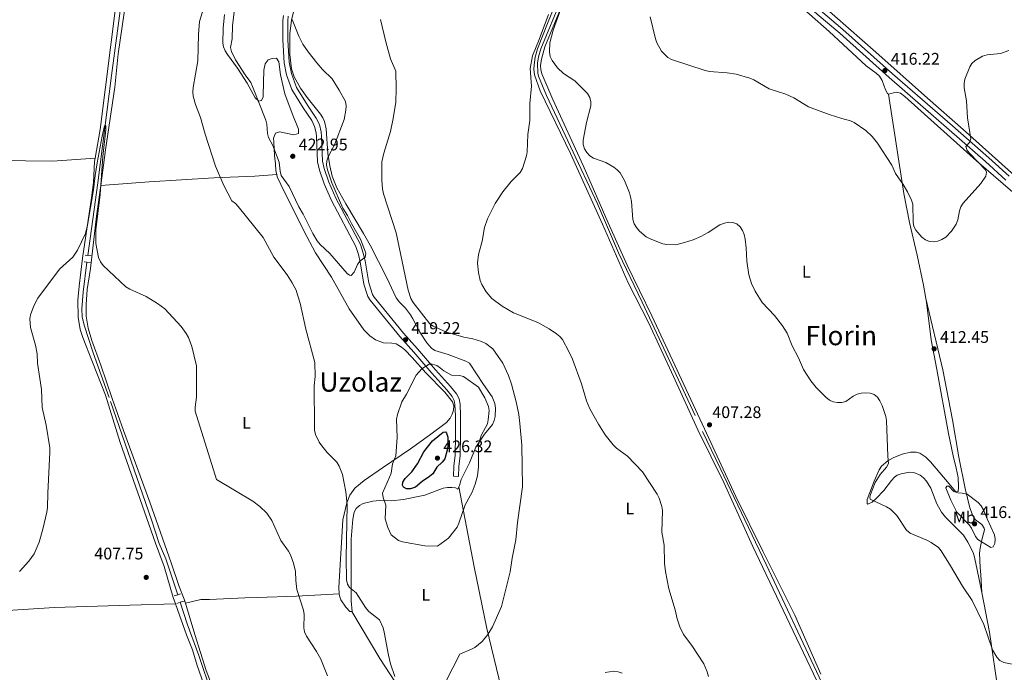
# Model space of a CAD drawing. Units: metres. Extents: x 587127 to 594023, y 4715099 to 4719815.
# Drawn here: x 587687 to 588272, y 4717856 to 4718245 of the extents above; entities that cross this region are included whole.
import ezdxf
from ezdxf.enums import TextEntityAlignment as Align

# ---------------------------------------------------------------- set-up
doc = ezdxf.new("R2010")
doc.units = ezdxf.units.M
doc.header["$MEASUREMENT"] = 0
doc.linetypes.add('DGN Style 2', pattern=[74.4622, 44.67732, -29.78488])
doc.linetypes.add('DGN Style 3', pattern=[104.24708000000001, 74.46220000000001, -29.78488])
for name, color, linetype, lineweight in [('Nivel 11', 7, 'Continuous', 0), ('Nivel 21', 7, 'Continuous', 0), ('Nivel 36', 7, 'Continuous', 0), ('Nivel 37', 7, 'Continuous', 0), ('Nivel 4', 7, 'Continuous', 0), ('Nivel 41', 7, 'Continuous', 0), ('Nivel 45', 7, 'Continuous', 0), ('Nivel 5', 7, 'Continuous', 0), ('Nivel 7', 7, 'Continuous', 0)]:
    doc.layers.add(name, color=color, linetype=linetype, lineweight=lineweight)
doc.styles.add('Style-Arial', font='txt')
doc.styles.add('Style-Arial Narrow', font='txt')
doc.styles.add('Style-Times New Roman', font='txt')

# ---------------------------------------------------------------- blocks, each defined once
blk = doc.blocks.new('5PATER')
at = {"layer": 'Nivel 7', "linetype": 'Continuous', "lineweight": 0}
h = blk.add_hatch(color=51, dxfattribs=at)
edge = h.paths.add_edge_path()
edge.add_ellipse((0.02506649494171143, -0.009628891944885254), major_axis=(-10.95721237942168, -11.10700355961716), ratio=0.9994222409660317, start_angle=0, end_angle=360)

msp = doc.modelspace()

# ---------------------------------------------------------------- linework, layer by layer
at = {"layer": 'Nivel 11', "color": 142, "linetype": 'DGN Style 3', "lineweight": 13}
for points in [[(587727.2800000012, 4718104.460000001, 409.24), (587733.2699999996, 4718147.710000001, 410.16), (587741.3299999982, 4718211.42, 410.84), (587751.9100000001, 4718289.77, 410.9), (587753.5199999996, 4718303.859999999, 410.92), (587753.2399999984, 4718310.58, 411.12), (587752.5799999982, 4718315.540000001, 411.36), (587751.8399999999, 4718317.939999999, 411.45), (587749.1000000015, 4718323.23, 411.45), (587746.4800000004, 4718327.439999999, 411.45), (587735.879999999, 4718343.119999999, 411.45), (587720.6799999997, 4718362.800000001, 411.9), (587709.7699999996, 4718379.57, 412.03), (587702.3900000006, 4718389.99, 412.34), (587698.1000000015, 4718395.82, 412.34), (587688.2899999991, 4718410.790000001, 412.34)], [(588044.2199999988, 4718346.08, 410.3), (588033.4100000001, 4718317.42, 409.61), (588023.7899999991, 4718294.35, 409.59), (588012.0799999982, 4718264.689999999, 409.45), (587996.5700000003, 4718227.369999999, 408.55), (587995.1799999997, 4718222.560000001, 408.47), (587994.6700000018, 4718218.890000001, 408.39), (587994.879999999, 4718212.859999999, 408.31), (587995.2399999984, 4718211.16, 408.31), (587999.9899999984, 4718199.59, 408.18), (588014.2600000016, 4718169.18, 407.6), (588030.3900000006, 4718135.09, 407.43), (588042.7800000012, 4718106.01, 407.03), (588056.7800000012, 4718076.68, 406.63), (588092.7600000016, 4717999.630000001, 405.69), (588103.3299999982, 4717977.779999999, 405.33), (588130.6099999994, 4717920.51, 405.19), (588162.1900000013, 4717853.51, 404.31), (588190.129999999, 4717792.15, 404.04), (588201.8200000003, 4717764.869999999, 403.45), (588203.9299999997, 4717757.66, 403.12), (588205.4100000001, 4717747.699999999, 403.14), (588210.9400000013, 4717685.529999999, 402.5), (588215.6700000018, 4717645.35, 402.49)], [(587780.8299999982, 4717902.540000001, 406.24), (587773.6700000018, 4717923.890000001, 406.35), (587769.6900000013, 4717932.939999999, 406.35), (587765.0399999991, 4717947.199999999, 406.56), (587739.9400000013, 4718019.810000001, 407.79), (587730.3999999985, 4718046.48, 408.26), (587725.129999999, 4718062.92, 408.24), (587723.9800000004, 4718067.84, 408.35), (587723.6900000013, 4718072.67, 408.46), (587724.5300000012, 4718082.630000001, 408.62), (587726.7600000016, 4718100.449999999, 409.24)], [(587782.1000000015, 4717898.029999999, 406.24), (587786.3999999985, 4717885.26, 406.21), (587793.1900000013, 4717866.449999999, 405.92), (587808.370000001, 4717821.310000001, 405.68), (587813.8399999999, 4717805.18, 405.67), (587819.5899999999, 4717789.310000001, 405.26), (587825.2199999988, 4717772.74, 405.29), (587833.2600000016, 4717749.43, 404.83), (587840.6700000018, 4717731.140000001, 404.55), (587845.9200000018, 4717717.09, 404.32), (587855, 4717688.689999999, 403.57), (587860.3000000007, 4717675.23, 403.26), (587862.629999999, 4717670.790000001, 403.21), (587864.4299999997, 4717668.15, 403.17), (587867.3900000006, 4717665.130000001, 403.13), (587875.1000000015, 4717658.76, 402.82), (587892.8999999985, 4717645.790000001, 402.49), (587912.3000000007, 4717629.6, 402.29), (587925.370000001, 4717619.17, 402.24), (587940.1999999993, 4717607.6, 402.18), (587961.9299999997, 4717591.189999999, 401.64), (588042.8000000007, 4717527.040000001, 401.44), (588086.3299999982, 4717494.550000001, 401.14)]]:
    msp.add_polyline3d(points, dxfattribs=at)
at = {"layer": 'Nivel 21', "color": 1, "linetype": 'DGN Style 2', "lineweight": 0, "flags": 128}
for points, elevation in [([(587727.2800000012, 4718104.460000001), (587725.6000000015, 4718104.619999999)], 409.78), ([(587729.7100000009, 4718104.23), (587727.2800000012, 4718104.460000001)], 409.78), ([(587725.0899999999, 4718100.619999999), (587726.7600000016, 4718100.449999999)], 409.78), ([(587726.7600000016, 4718100.449999999), (587728.9800000004, 4718100.220000001)], 409.78), ([(587782.1000000015, 4717898.029999999), (587780.1400000006, 4717897.42)], 406.67), ([(587784.5599999987, 4717898.800000001), (587782.1000000015, 4717898.029999999)], 406.67)]:
    msp.add_lwpolyline(points, dxfattribs=dict(at, elevation=elevation))
at = {"layer": 'Nivel 21', "color": 1, "linetype": 'DGN Style 2', "lineweight": 0, "extrusion": (0.05561512682068765, 0.01692634294542667, 0.998308798209859), "elevation": 112952.4138651184, "flags": 128}
msp.add_lwpolyline([(4342354.914238073, -1932686.495209828), (4342354.914238073, -1932688.903445698)], dxfattribs=at)
at = {"layer": 'Nivel 21', "color": 1, "linetype": 'DGN Style 2', "lineweight": 0, "extrusion": (0.05619836072127014, 0.01732141255107641, 0.9982693589004309), "elevation": 115159.1114249251, "flags": 128}
msp.add_lwpolyline([(4335475.641861618, -1947942.551613893), (4335475.641861618, -1947944.082038675)], dxfattribs=at)
at = {"layer": 'Nivel 21', "color": 7, "linetype": 'DGN Style 3', "lineweight": 0}
for points in [[(588056.6999999993, 4718347.93, 412.71), (588056.8299999982, 4718347.42, 412.61), (588060.2600000016, 4718340.710000001, 412.37), (588064.4400000013, 4718335.609999999, 412.21), (588076.1499999985, 4718323.93, 412.3), (588093.3299999982, 4718307.779999999, 413.1), (588116.2300000004, 4718288.15, 414.5), (588135.129999999, 4718271.310000001, 415.88), (588161, 4718248, 416.28), (588174.3000000007, 4718236.630000001, 416.35), (588203.6499999985, 4718210.290000001, 416.14), (588239.3099999987, 4718179.220000001, 415.47), (588260.9100000001, 4718160.359999999, 414.36), (588273.0199999996, 4718149.310000001, 413.71)], [(587944.6700000018, 4717973.09, 422.87), (587944.9299999997, 4717979.08, 423.62), (587945.5899999999, 4717985.59, 423.44), (587945.7899999991, 4717997.52, 423.99), (587945.8000000007, 4718008.98, 423.39), (587945.5799999982, 4718015.689999999, 422.58), (587945.1099999994, 4718018.15, 422.31), (587943.9600000009, 4718020.4, 422.04), (587940.6900000013, 4718024.439999999, 421.5), (587931.7300000004, 4718034.369999999, 420.39), (587921.0100000016, 4718046.85, 419.74), (587912.7699999996, 4718056.189999999, 418.67), (587895.0899999999, 4718077.880000001, 418.75), (587893.8500000015, 4718080.040000001, 418.81), (587891.3500000015, 4718087.4, 419.07), (587889.2199999988, 4718100.619999999, 419.76), (587888.1700000018, 4718104.98, 420.03), (587886.629999999, 4718109.74, 420.14), (587872.0700000003, 4718137.119999999, 420.37), (587867.7300000004, 4718147.02, 420.5), (587864.9699999988, 4718155.24, 420.6), (587863.8099999987, 4718160.1, 420.6), (587863.3000000007, 4718174.99, 420.88), (587863.0300000012, 4718177.470000001, 420.94), (587862.1099999994, 4718181.220000001, 421.02), (587860.379999999, 4718184.619999999, 421.45), (587855.3200000003, 4718192.300000001, 421.73), (587848.5899999999, 4718203.08, 421.73), (587845.4899999984, 4718211.790000001, 421.67), (587844, 4718219.119999999, 421.18), (587843.120000001, 4718232.65, 420.69), (587843.1799999997, 4718244.23, 420.54), (587843.5199999996, 4718247.189999999, 420.46)]]:
    msp.add_polyline3d(points, dxfattribs=at)
at = {"layer": 'Nivel 21', "color": 7, "linetype": 'Continuous', "lineweight": 0}
for points in [[(588275.0300000012, 4718151.540000001, 413.71), (588262.9100000001, 4718162.6, 414.36), (588241.2899999991, 4718181.48, 415.47), (588205.6400000006, 4718212.529999999, 416.14), (588176.2800000012, 4718238.890000001, 416.35), (588162.9800000004, 4718250.26, 416.28)], [(587944.6700000018, 4717973.09, 422.87), (587947.6700000018, 4717972.949999999, 422.87), (587947.9299999997, 4717978.869999999, 423.62), (587948.5899999999, 4717985.41, 423.44), (587948.7899999991, 4717997.49, 423.99), (587948.8000000007, 4718009.029999999, 423.39), (587948.5700000003, 4718016.029999999, 422.58), (587947.9699999988, 4718019.130000001, 422.31), (587946.4899999984, 4718022.040000001, 422.04), (587942.9800000004, 4718026.390000001, 421.5), (587933.9800000004, 4718036.35, 420.39), (587923.2800000012, 4718048.82, 419.74), (587915.0599999987, 4718058.130000001, 418.67), (587897.5700000003, 4718079.59, 418.75), (587896.6000000015, 4718081.279999999, 418.81), (587894.2699999996, 4718088.119999999, 419.07), (587892.1600000001, 4718101.210000001, 419.76), (587891.0599999987, 4718105.790000001, 420.03), (587889.3999999985, 4718110.91, 420.14), (587874.7699999996, 4718138.43, 420.37), (587870.5300000012, 4718148.1, 420.5), (587867.8500000015, 4718156.07, 420.6), (587866.8000000007, 4718160.51, 420.6), (587866.2899999991, 4718175.199999999, 420.88), (587865.9899999984, 4718177.99, 420.94), (587864.9400000013, 4718182.27, 421.02), (587862.9800000004, 4718186.130000001, 421.45), (587857.8500000015, 4718193.92, 421.73), (587851.3099999987, 4718204.390000001, 421.73), (587848.3900000006, 4718212.6, 421.67), (587846.9800000004, 4718219.52, 421.18), (587846.120000001, 4718232.74, 420.69), (587846.1799999997, 4718244.050000001, 420.54), (587846.4800000004, 4718246.699999999, 420.46)]]:
    msp.add_polyline3d(points, dxfattribs=at)
at = {"layer": 'Nivel 36', "color": 92, "linetype": 'Continuous', "lineweight": 0, "extrusion": (0.03148949100890271, -0.02114871668447686, 0.9992803128945351), "elevation": -80865.08350596463, "flags": 128}
msp.add_lwpolyline([(4244427.015239842, 2141187.960122537), (4244453.434766714, 2141147.625060868), (4244469.07368125, 2141127.589343958)], dxfattribs=at)
at = {"layer": 'Nivel 36', "color": 92, "linetype": 'Continuous', "lineweight": 0}
for points in [[(588032.3500000015, 4718319.970000001, 410.84), (588000.9800000004, 4718243.470000001, 410.08), (587994.5899999999, 4718227.26, 409.65), (587993.2899999991, 4718222.43, 409.65), (587992.620000001, 4718217.82, 409.65), (587992.4100000001, 4718215.310000001, 409.65), (587992.7800000012, 4718211.800000001, 409.65), (587996.1499999985, 4718202.380000001, 409.65), (588014.2800000012, 4718165.050000001, 409.08), (588033.370000001, 4718122.949999999, 408.8), (588048.6400000006, 4718088.08, 408.37), (588060.879999999, 4718064.09, 407.66), (588075.5500000007, 4718032.310000001, 407.67), (588089.9100000001, 4718000.710000001, 406.93), (588105.4499999993, 4717969.34, 406.68), (588122.6700000018, 4717931.34, 406.26), (588176.8000000007, 4717817.6, 405.39), (588182.0899999999, 4717803.07, 405.53), (588184.5300000012, 4717798.4, 405.49)], [(588304.0899999999, 4718194.75, 413.72), (588304.370000001, 4718194.6, 413.72), (588304.7899999991, 4718192.07, 413.72), (588302.8200000003, 4718163.76, 413.29), (588300.9699999988, 4718139.66, 411.87), (588300.5599999987, 4718134.66, 411.87), (588299.7699999996, 4718133.290000001, 411.87), (588297.9499999993, 4718134.189999999, 411.87), (588285.9299999997, 4718145.109999999, 413.15), (588247.7199999988, 4718179.300000001, 415.53), (588226.4299999997, 4718197.91, 415.99), (588195.7199999988, 4718225.35, 416.42), (588171.3500000015, 4718246.83, 415.57), (588144.7399999984, 4718270.300000001, 415.57), (588122.5799999982, 4718290.470000001, 414.08), (588112.8999999985, 4718299.02, 413.2)], [(587734.9400000013, 4718145.99, 410.9), (587737.8200000003, 4718167.310000001, 411.52), (587743.2399999984, 4718204.51, 411.48), (587745.3399999999, 4718224.290000001, 411.7), (587754.5399999991, 4718288.23, 412.73)], [(587747.5599999987, 4718281.82, 412.28), (587734.6099999994, 4718179.290000001, 411.22), (587731.6400000006, 4718162.310000001, 410.92)], [(588163.1499999985, 4717855.310000001, 405.28), (588147.6499999985, 4717890.33, 405.82), (588128.5599999987, 4717928.4, 406.28), (588112.4699999988, 4717960.91, 406.26), (588093.9400000013, 4718001.220000001, 406.53), (588062.6099999994, 4718068.57, 407.8), (588047.8999999985, 4718098.68, 408.48), (588036.620000001, 4718123.75, 408.8), (588021.8099999987, 4718157.890000001, 409.54), (588003.7800000012, 4718197.17, 409.79), (587997.2699999996, 4718212.540000001, 409.79), (587996.5899999999, 4718214.99, 409.79), (587996.4200000018, 4718217.51, 409.79), (587996.9299999997, 4718221.24, 409.79), (587999.0199999996, 4718228.470000001, 409.79), (588016.2899999991, 4718270.48, 410.82)], [(587947.8900000006, 4717966.810000001, 421.57), (587948.25, 4717967.640000001, 421.57), (587949.1600000001, 4717971.18, 421.58), (587954.3000000007, 4717981.1, 421.01), (587957.9800000004, 4717990.33, 420.3), (587963.1400000006, 4717997.99, 419.87), (587967.870000001, 4718003.93, 418.74), (587968.9400000013, 4718006.16, 418.25), (587969.5300000012, 4718008.6, 417.74), (587969.6600000001, 4718013.49, 416.62), (587969.1900000013, 4718016.4, 416.6), (587967.7399999984, 4718020.290000001, 416.6), (587962.5599999987, 4718027.630000001, 416.6), (587954.2800000012, 4718040.4, 416.46), (587952.1000000015, 4718041.6, 416.46), (587941.6099999994, 4718045.470000001, 416.46), (587933.6600000001, 4718047.85, 416.46), (587931.5599999987, 4718049.199999999, 416.35), (587928.7399999984, 4718052.470000001, 416.04), (587924.6400000006, 4718058.75, 415.91), (587920.6099999994, 4718066.77, 415.89), (587919.0599999987, 4718069.140000001, 416.01), (587916.0799999982, 4718073.040000001, 416.32), (587912.5500000007, 4718076.630000001, 416.5), (587910.5700000003, 4718079.130000001, 416.6), (587905.1400000006, 4718091.01, 416.89), (587895.1499999985, 4718110.460000001, 418.39), (587891.1799999997, 4718117.49, 418.59), (587880.6000000015, 4718135.130000001, 418.62), (587875.3999999985, 4718144.619999999, 418.74), (587872.6000000015, 4718151.59, 419.02), (587871.0899999999, 4718157.77, 419.44), (587870.0100000016, 4718165.029999999, 420.01), (587868.8999999985, 4718179.76, 420.86), (587868.0399999991, 4718184.1, 420.86), (587866.9899999984, 4718186.4, 420.87), (587865.6000000015, 4718188.48, 420.86), (587857.6099999994, 4718198.43, 421), (587853.6900000013, 4718203.880000001, 421.01), (587849.9299999997, 4718210.67, 421.01), (587848.4400000013, 4718215.43, 421.01), (587847.4699999988, 4718224.01, 420.82), (587847.3299999982, 4718236.290000001, 420.18), (587848.4499999993, 4718244.51, 419.95), (587850.879999999, 4718255.189999999, 419.59)], [(588144.5799999982, 4718258.49, 415.9), (588168.0300000012, 4718237.66, 416.04), (588190.0100000016, 4718217.27, 415.76), (588196.0700000003, 4718212.84, 415.86), (588197.9200000018, 4718211.15, 415.89), (588199.5, 4718208.43, 415.91), (588201.4800000004, 4718203.01, 415.78), (588202.7199999988, 4718200.85, 415.63), (588203.3299999982, 4718200.34, 415.61), (588203.3599999994, 4718200.35, 415.61)], [(587808.5100000016, 4718247.689999999, 416.45), (587807.8200000003, 4718239.689999999, 416.01), (587807.5899999999, 4718230.710000001, 416.9), (587807.9899999984, 4718228.460000001, 417.23), (587808.9299999997, 4718226.140000001, 417.63), (587810.2300000004, 4718223.970000001, 417.9), (587816.1999999993, 4718215.82, 418.23), (587822.0700000003, 4718206.9, 418.45), (587826.8000000007, 4718198.189999999, 419.3), (587828.9699999988, 4718196.279999999, 419.3), (587830.5599999987, 4718196.52, 420.01), (587831.4800000004, 4718198.810000001, 420.61), (587831.5599999987, 4718199.710000001, 420.72), (587831.8900000006, 4718214.710000001, 421.43), (587832.7699999996, 4718218.460000001, 421.43), (587834.4600000009, 4718220.859999999, 421.43), (587836.8500000015, 4718221.66, 421.43), (587839.4499999993, 4718221.810000001, 421.43), (587840.7600000016, 4718219.67, 421.43), (587841.75, 4718211.880000001, 421.43), (587844.3900000006, 4718200.49, 421.43), (587848.6900000013, 4718188.939999999, 421.43), (587852.629999999, 4718179.540000001, 421.43), (587852.5799999982, 4718177, 421.43), (587849.6999999993, 4718176.1, 421.43), (587841.1600000001, 4718177.970000001, 421.29), (587838.9100000001, 4718177.15, 420.53), (587837.7600000016, 4718174.25, 420.22), (587837.7899999991, 4718171.77, 420.03), (587838.3200000003, 4718163.869999999, 419.44), (587838.7800000012, 4718158.93, 418.7), (587839.1499999985, 4718154.810000001, 418.59), (587839.629999999, 4718152.560000001, 418.59)], [(588203.3599999994, 4718200.35, 415.61), (588207.9699999988, 4718201.630000001, 415.61), (588210.3900000006, 4718201.07, 415.61), (588213.1099999994, 4718198.98, 415.61), (588255.6999999993, 4718160.75, 415.41), (588277.3399999999, 4718142.029999999, 413.27), (588292.5199999996, 4718128.130000001, 411.5), (588295.8900000006, 4718124.5, 411.35), (588297.3299999982, 4718122.41, 411.35), (588298.4299999997, 4718119.41, 411.36), (588298.5899999999, 4718111.130000001, 411.36), (588297.9100000001, 4718100.59, 411.08), (588297.4400000013, 4718085.68, 411.07), (588297.5599999987, 4718079.77, 411.07), (588298.1499999985, 4718074.800000001, 411.07), (588306.629999999, 4718031.42, 410.38), (588317.9299999997, 4717978.310000001, 409.24), (588321.8500000015, 4717957.58, 409.1), (588329.9100000001, 4717918.99, 408.9), (588335.0599999987, 4717894.449999999, 407.95), (588336.9100000001, 4717884.58, 407.95), (588338.2899999991, 4717874.93, 407.95), (588336.620000001, 4717870.49, 407.95), (588336.7399999984, 4717869.41, 407.95)], [(588225.5, 4718078.710000001, 413.46), (588224.1000000015, 4718086.74, 413.76), (588220.4499999993, 4718104.66, 414.34), (588215.7800000012, 4718124.1, 414.58), (588212.5399999991, 4718141.290000001, 414.89), (588203.3599999994, 4718200.35, 415.61)], [(587731.6400000006, 4718162.310000001, 410.92), (587731.2800000012, 4718160.279999999, 410.89), (587730.6099999994, 4718147.800000001, 410.89), (587729.4899999984, 4718138.74, 410.89), (587724.1799999997, 4718102.83, 410.22), (587722.0399999991, 4718086.050000001, 410.21), (587721.2899999991, 4718077.779999999, 410.04), (587721.4699999988, 4718067.73, 409.74), (587722.7100000009, 4718060.27, 409.51), (587724.2800000012, 4718055.560000001, 409.34), (587730.129999999, 4718040.99, 408.84), (587737.8299999982, 4718021.35, 408.86), (587746.5599999987, 4717993.050000001, 408.58), (587767.5199999996, 4717933.33, 407.23), (587772.7100000009, 4717919.25, 407.27), (587778.1000000015, 4717900.939999999, 406.9), (587779.3999999985, 4717897.210000001, 406.9)], [(587734.9400000013, 4718145.99, 410.9), (587763.7699999996, 4718148.220000001, 412.38), (587802.2699999996, 4718150.52, 413.88), (587826.5300000012, 4718151.65, 417.34), (587839.629999999, 4718152.560000001, 418.59)], [(587839.629999999, 4718152.560000001, 418.59), (587839.8999999985, 4718151.27, 418.59), (587841.9400000013, 4718146.59, 418.59), (587855.6600000001, 4718119.08, 418.16), (587862.620000001, 4718105.99, 418.11), (587872.0799999982, 4718091.540000001, 417.74), (587882.6000000015, 4718072.67, 417.28), (587891.4600000009, 4718060.189999999, 417.55), (587894.9600000009, 4718056.66, 417.82), (587898.3599999994, 4718054.189999999, 417.9), (587903.0300000012, 4718052.449999999, 417.87), (587908.0700000003, 4718052.189999999, 418.17), (587910.5199999996, 4718051.77, 418.15), (587913.75, 4718049.869999999, 418.3), (587915.6799999997, 4718048.279999999, 418.44), (587920.0599999987, 4718043.76, 418.88), (587928.1999999993, 4718034.51, 419.87), (587939.5300000012, 4718023, 421.34), (587944.0199999996, 4718017.369999999, 421.86), (587944.8900000006, 4718015.02, 422.05), (587944.7899999991, 4718012.369999999, 422.24), (587943.9699999988, 4718009.890000001, 422.42), (587942.7399999984, 4718007.66, 422.54), (587940.4800000004, 4718005.07, 422.57), (587930.4899999984, 4717997.560000001, 422.48), (587919.2100000009, 4717989.35, 421.61), (587902.4100000001, 4717978.07, 419.44), (587891.5700000003, 4717970.6, 417.74), (587885.9600000009, 4717965.869999999, 416.24), (587883.0500000007, 4717961.83, 415.32), (587881.3399999999, 4717957.17, 414.65), (587878.8299999982, 4717947.050000001, 414.01), (587876.5300000012, 4717906.859999999, 412.2), (587876.8099999987, 4717903.01, 412.31)], [(587785.2899999991, 4717897.460000001, 407.12), (587784.5899999999, 4717899.84, 407.15), (587781.5100000016, 4717907.35, 407.26), (587776.7399999984, 4717921.57, 407.38), (587764.1700000018, 4717957.529999999, 407.15), (587748.5300000012, 4718000.310000001, 408.65), (587741.6799999997, 4718019.220000001, 408.84), (587734.9200000018, 4718039.119999999, 408.96), (587729.6600000001, 4718053.890000001, 409.37), (587727.5399999991, 4718061.08, 409.36), (587726.370000001, 4718068.220000001, 409.45), (587726.3099999987, 4718075.16, 409.71), (587726.870000001, 4718084.26, 409.82), (587728.9499999993, 4718096.59, 410.04), (587732.4699999988, 4718127.82, 410.37), (587734.9400000013, 4718145.99, 410.9)], [(588258.7300000004, 4717903.880000001, 410.44), (588255.9200000018, 4717918.41, 410.93), (588254.2699999996, 4717925.779999999, 411.35), (588253.4299999997, 4717928.119999999, 411.47), (588250.5799999982, 4717933.800000001, 411.77), (588247.9299999997, 4717938.02, 412.03), (588237.2199999988, 4717948.779999999, 412.72), (588234.8000000007, 4717951.68, 412.85), (588231.9800000004, 4717956.609999999, 412.92), (588228.5, 4717965.9, 413.06), (588225.9800000004, 4717970.15, 413.02), (588224.2399999984, 4717972.109999999, 412.92), (588222.1999999993, 4717973.699999999, 412.76), (588218.3099999987, 4717975.25, 412.49), (588215.8200000003, 4717975.51, 412.34), (588210.870000001, 4717974.57, 412.13), (588208.5300000012, 4717973.619999999, 412.1), (588206.8599999994, 4717972.43, 412.06), (588205.1000000015, 4717970.58, 411.99), (588200.5899999999, 4717964.65, 411.56), (588196, 4717959.74, 410.47), (588193.6900000013, 4717957.550000001, 409.79), (588191.1400000006, 4717956.470000001, 409.23), (588190.629999999, 4717956.85, 409.08), (588190.7199999988, 4717959.119999999, 408.8), (588194.75, 4717970.220000001, 408.32), (588197.7399999984, 4717976.9, 408.51), (588199.120000001, 4717978.949999999, 408.87), (588202.8599999994, 4717982.18, 409.92), (588206.1600000001, 4717984.050000001, 410.26), (588211.5199999996, 4717986.1, 410.64), (588216.4400000013, 4717987.310000001, 411.16), (588219.6900000013, 4717987.41, 411.5), (588222.0500000007, 4717986.699999999, 411.66), (588225.4899999984, 4717984.33, 412.09), (588228.2600000016, 4717981.689999999, 412.63), (588239.5, 4717968.49, 414.48), (588243.3999999985, 4717963.859999999, 414.76), (588244.7600000016, 4717963.99, 414.62), (588244.9899999984, 4717966.460000001, 414.31), (588244.8000000007, 4717972.35, 413.57), (588243.5799999982, 4717977.949999999, 413), (588241.75, 4717985.199999999, 412.66), (588239, 4717998.58, 412.43), (588231.9899999984, 4718036.630000001, 412.03), (588228.75, 4718054.25, 412.44), (588225.870000001, 4718076.550000001, 413.38), (588225.5, 4718078.710000001, 413.46)], [(588225.5, 4718078.710000001, 413.46), (588235.6400000006, 4718036.369999999, 412.58), (588241.4299999997, 4718006.58, 411.98), (588245.2300000004, 4717984.470000001, 412.89), (588248.9400000013, 4717965.699999999, 414.5), (588251.7199999988, 4717954.300000001, 415.3), (588253.2300000004, 4717950, 415.3), (588254.4800000004, 4717947.83, 415.44), (588255.0700000003, 4717947.060000001, 415.44), (588258.7300000004, 4717944.359999999, 415.16), (588260.2199999988, 4717942.18, 414.96), (588260.3399999999, 4717941.08, 414.88), (588258.8000000007, 4717935.16, 414.74), (588257.7699999996, 4717930.300000001, 414.09), (588257.5100000016, 4717927.35, 413.68), (588257.8000000007, 4717918.790000001, 412.46), (588258.1700000018, 4717914.369999999, 412.32), (588258.7300000004, 4717903.880000001, 410.44)], [(587884.2899999991, 4717892.609999999, 412.76), (587884.3500000015, 4717892.609999999, 412.77), (587883.8500000015, 4717898.85, 413.62), (587883.7699999996, 4717908.619999999, 414.79), (587883.7800000012, 4717935.550000001, 415.47), (587884.8999999985, 4717947.449999999, 416.12), (587885.6999999993, 4717951.689999999, 416.75), (587886.8000000007, 4717953.869999999, 417.25), (587888.7100000009, 4717955.560000001, 417.74), (587890.9600000009, 4717956.779999999, 418.1), (587896.7300000004, 4717958.23, 418.92), (587900.6400000006, 4717958.630000001, 419.44), (587907.5700000003, 4717958.35, 420.44), (587914.9400000013, 4717959.27, 421.53), (587927.6499999985, 4717961.800000001, 421.72), (587938.629999999, 4717965.98, 421.86), (587941.0899999999, 4717966.359999999, 421.85), (587943.620000001, 4717966.310000001, 421.79), (587945.7899999991, 4717966.15, 421.72), (587947.2699999996, 4717965.369999999, 421.58), (587947.8900000006, 4717966.810000001, 421.57)], [(587947.8900000006, 4717966.810000001, 421.57), (587956.9899999984, 4717919.18, 417.66), (587964.4200000018, 4717882.5, 415.64), (587972.9400000013, 4717847.220000001, 413.74), (587983.1700000018, 4717807.9, 411.63), (587990.2800000012, 4717781.07, 409.64), (587990.8500000015, 4717778.529999999, 409.57), (587990.5, 4717776.01, 409.61), (587990.2899999991, 4717775.720000001, 409.62)], [(588336.7399999984, 4717869.41, 407.95), (588327.6799999997, 4717866.540000001, 407.95), (588318.3000000007, 4717863.07, 407.95), (588303.0100000016, 4717856.83, 407.99), (588277.1000000015, 4717846.140000001, 408.71), (588271.3999999985, 4717844.01, 408.8), (588268.8200000003, 4717843.880000001, 408.8), (588263.3000000007, 4717880.33, 409.65), (588258.7300000004, 4717903.880000001, 410.44)], [(587785.2899999991, 4717897.460000001, 407.12), (587794.5300000012, 4717899.76, 407.7), (587799.5500000007, 4717899.65, 407.66), (587820.6700000018, 4717900.619999999, 407.66), (587828.1600000001, 4717900.859999999, 407.92), (587851.3099999987, 4717901.75, 409.62), (587876.8099999987, 4717903.01, 412.31)], [(587876.8099999987, 4717903.01, 412.31), (587876.8900000006, 4717901.869999999, 412.34), (587877.6799999997, 4717899.529999999, 412.34), (587880.6999999993, 4717895.189999999, 412.34), (587883.0799999982, 4717892.67, 412.52), (587884.2899999991, 4717892.609999999, 412.76)], [(587779.3999999985, 4717897.210000001, 406.9), (587752.3299999982, 4717896.25, 407.04), (587707.379999999, 4717895.029999999, 409.12), (587660.6400000006, 4717892.050000001, 409.68)], [(587779.3999999985, 4717897.210000001, 406.9), (587781.7800000012, 4717890.390000001, 406.91), (587786.0199999996, 4717878.66, 406.96), (587789.4400000013, 4717869.77, 406.93), (587792.25, 4717860.390000001, 406.78), (587807.1999999993, 4717818.01, 406.46), (587821.379999999, 4717775.57, 406.2), (587835.3500000015, 4717739, 405.55), (587840.1400000006, 4717724.48, 405.11)], [(587845.620000001, 4717729.02, 405.33), (587844.1900000013, 4717730.859999999, 405.53), (587840.8900000006, 4717734.689999999, 405.53), (587838.7899999991, 4717738.199999999, 405.53), (587826.9899999984, 4717774.689999999, 406.01), (587814.5100000016, 4717813.68, 407.12), (587797.7300000004, 4717857.49, 407.38), (587790.8099999987, 4717878.84, 406.86), (587785.2899999991, 4717897.460000001, 407.12)], [(587884.2899999991, 4717892.609999999, 412.76), (587900.9299999997, 4717864.59, 413.45), (587913.0899999999, 4717845.67, 414.11), (587919.6499999985, 4717835.43, 414.16), (587927.75, 4717822.800000001, 413.73), (587932.75, 4717814.15, 413.33), (587957.9600000009, 4717766.75, 411.26)]]:
    msp.add_polyline3d(points, dxfattribs=at)
at = {"layer": 'Nivel 4', "color": 30, "linetype": 'Continuous', "lineweight": 30, "elevation": 425, "flags": 128}
msp.add_lwpolyline([(587934.7300000004, 4717978.51), (587932.3200000003, 4717974.5), (587930.4600000009, 4717972.83), (587926.0199999996, 4717969.859999999), (587922.0700000003, 4717966.49), (587919.1900000013, 4717965.630000001), (587916.6900000013, 4717965.6), (587914.9699999988, 4717966.48), (587914.3999999985, 4717967.810000001), (587914.6099999994, 4717969.470000001), (587915.870000001, 4717971.640000001), (587920, 4717975.73), (587923.2899999991, 4717980.529999999), (587927, 4717987.550000001), (587932.1700000018, 4717994.130000001), (587938.4499999993, 4717999.290000001), (587940, 4717999.52), (587940.5599999987, 4717998.640000001), (587941.25, 4717996.23), (587941.2899999991, 4717990.99), (587940.9200000018, 4717988.52), (587939.4600000009, 4717983.32), (587937.8599999994, 4717981.4), (587934.7300000004, 4717978.51)], dxfattribs=at)
at = {"layer": 'Nivel 5', "color": 30, "linetype": 'Continuous', "lineweight": 0, "flags": 128}
for points, elevation in [([(587831.6099999994, 4718115.130000001), (587816.7300000004, 4718133.560000001), (587814.9899999984, 4718135.4), (587812.9699999988, 4718136.869999999), (587808.0399999991, 4718146.02), (587803.2699999996, 4718157.57), (587797.0599999987, 4718176.58), (587794.25, 4718186.48), (587791.3500000015, 4718194.23), (587789.8599999994, 4718199.23), (587789.620000001, 4718201.710000001), (587789.8299999982, 4718204.449999999), (587792.6099999994, 4718220.300000001), (587793.0700000003, 4718235.859999999), (587793.7300000004, 4718243.630000001), (587796.879999999, 4718253.890000001)], 415), ([(587855.2300000004, 4718129.01), (587852.7600000016, 4718133.369999999), (587847.0199999996, 4718145.52), (587842.25, 4718152.09), (587841.5799999982, 4718154.5), (587841.1099999994, 4718159.9), (587837.2800000012, 4718169.790000001), (587834.7699999996, 4718174.540000001), (587834.0500000007, 4718176.93), (587833.7199999988, 4718182.529999999), (587833.0300000012, 4718184.93), (587825.25, 4718205), (587824.129999999, 4718207.369999999), (587820.9200000018, 4718211.790000001), (587815.120000001, 4718220.83), (587812.7199999988, 4718225.810000001), (587812.1499999985, 4718228.24), (587813.0700000003, 4718233.369999999), (587813.2899999991, 4718241.1), (587814.9600000009, 4718254.290000001)], 420), ([(588026.3900000006, 4718193.380000001), (588026.3200000003, 4718195.880000001), (588025.7399999984, 4718198.380000001), (588024.4400000013, 4718200.84), (588016.7699999996, 4718208.24), (588010.1799999997, 4718212.65), (588006.4400000013, 4718216.1), (588003.3500000015, 4718220.390000001), (588002.1900000013, 4718222.82), (588001.7600000016, 4718225.5), (588001.9800000004, 4718230.85), (588003.9299999997, 4718238.540000001), (588008.3500000015, 4718250.560000001)], 410), ([(587848.6900000013, 4718244.790000001), (587852.7300000004, 4718234.82), (587855.1499999985, 4718230.130000001), (587858.2699999996, 4718225.5), (587863.4400000013, 4718219.09), (587866.8900000006, 4718215.109999999), (587872.5, 4718209.5), (587876.8000000007, 4718202.82), (587880.4600000009, 4718195.99), (587880.8299999982, 4718193.51), (587880.6999999993, 4718190.790000001), (587879.7100000009, 4718185.279999999), (587873.9800000004, 4718170.199999999), (587870.2600000016, 4718163.1), (587869.3500000015, 4718160.77), (587869.1600000001, 4718158.119999999), (587869.6799999997, 4718155.300000001), (587872.3599999994, 4718147.619999999), (587878.8599999994, 4718132.640000001), (587881.7100000009, 4718128.23), (587884.0100000016, 4718123.470000001), (587889.4600000009, 4718114.02), (587892.3099999987, 4718106.290000001), (587892.5, 4718105.49), (587892.1999999993, 4718103.43), (587889.0500000007, 4718101.1), (587887.5300000012, 4718099.109999999), (587885.6099999994, 4718094.41), (587883.9299999997, 4718092.560000001), (587882.8299999982, 4718092.65), (587881.4899999984, 4718093.77), (587871.1000000015, 4718105.609999999), (587865.4899999984, 4718110.92), (587863.6799999997, 4718113.050000001), (587860.9899999984, 4718117.540000001), (587855.2300000004, 4718129.01)], 420), ([(587901.3000000007, 4718244.9), (587904.4499999993, 4718231.49), (587907.1900000013, 4718221.42), (587910.3599999994, 4718214.060000001), (587910.6799999997, 4718203.65), (587910.3500000015, 4718195.560000001), (587908.7300000004, 4718185.869999999), (587907.1799999997, 4718178.23), (587903.2699999996, 4718165.199999999), (587902.129999999, 4718160.16), (587902.0199999996, 4718149.310000001), (587902.4600000009, 4718143.960000001), (587903.0700000003, 4718141.15), (587910.6400000006, 4718117.970000001), (587917.6600000001, 4718083.68), (587919.3599999994, 4718078.75), (587920.7100000009, 4718076.41), (587930.5700000003, 4718063.74), (587932.6700000018, 4718062.369999999), (587940.4699999988, 4718058.83), (587950.8900000006, 4718055.880000001), (587956.2600000016, 4718054.9), (587961.3500000015, 4718053.23), (587963.9899999984, 4718051.949999999), (587968.0199999996, 4718048.77), (587973.9299999997, 4718040.310000001), (587977.370000001, 4718032.98), (587979.129999999, 4718027.76), (587981.879999999, 4718017.42), (587983.5500000007, 4718009.85), (587984.1999999993, 4718004.5), (587985.3299999982, 4717991.48), (587985.7399999984, 4717966.720000001), (587982.8099999987, 4717945.43), (587981.7300000004, 4717935.210000001), (587979.5799999982, 4717924.369999999), (587978.3099999987, 4717916.1), (587973.3299999982, 4717895.619999999), (587967.9800000004, 4717883.529999999), (587965.1999999993, 4717878.970000001), (587961.7100000009, 4717874.640000001), (587957.4600000009, 4717871.109999999), (587955.8299999982, 4717870.4), (587948.3999999985, 4717867.15), (587931.7100000009, 4717834.25)], 415), ([(588001.1499999985, 4718247.83), (587995.5899999999, 4718232.859999999), (587991.6000000015, 4718223.290000001), (587990.3299999982, 4718215.57), (587991.1099999994, 4718205.109999999), (587990.0599999987, 4718194.76), (587990, 4718184.75), (587988.8900000006, 4718176.449999999), (587988.5399999991, 4718166.09), (587988.1900000013, 4718163.609999999), (587985.7399999984, 4718156.060000001), (587984.3099999987, 4718153.869999999), (587979.0500000007, 4718148.42), (587974.1000000015, 4718142.210000001), (587969.5399999991, 4718135.369999999), (587964.8999999985, 4718126.210000001), (587963.1499999985, 4718121.15), (587961.7199999988, 4718112.83), (587959.629999999, 4718104.99), (587959.0599999987, 4718099.84), (587959.629999999, 4718094.310000001), (587960.6400000006, 4718089.540000001), (587961.6000000015, 4718087.23), (587964.1099999994, 4718082.800000001), (587967.3900000006, 4718078.859999999), (587973.6600000001, 4718074.27), (587980.3599999994, 4718070.33), (587994.8099999987, 4718064.529999999), (588001.6600000001, 4718060.73), (588005.8999999985, 4718057.869999999), (588007.8200000003, 4718056.24), (588009.4299999997, 4718054.32), (588013.3099999987, 4718047.369999999), (588015.4899999984, 4718042.65), (588020.8399999999, 4718027.949999999), (588023.75, 4718017.99), (588025.7100000009, 4718013.15), (588030.8399999999, 4718004.02), (588034.9499999993, 4717997.640000001), (588039.6700000018, 4717991.67), (588041.6999999993, 4717989.800000001), (588048.129999999, 4717985.09), (588056.9699999988, 4717975.609999999), (588065.7600000016, 4717962.35), (588066.9899999984, 4717960.1), (588068.5100000016, 4717955.140000001), (588068.9299999997, 4717952.68), (588068.6400000006, 4717939.73), (588069.8900000006, 4717931.960000001), (588070.1499999985, 4717921.43), (588070.6499999985, 4717916.33), (588072.7899999991, 4717906.029999999), (588076.4499999993, 4717893.48), (588077.6000000015, 4717888.279999999), (588079.2600000016, 4717883.5), (588081.5100000016, 4717878.85), (588086.3099999987, 4717872.4), (588093.5799999982, 4717861.369999999), (588095.5899999999, 4717856.609999999), (588096.2399999984, 4717853.83)], 410), ([(588061.6999999993, 4718246.310000001), (588064.7300000004, 4718233.23), (588065.5300000012, 4718230.859999999), (588068.3999999985, 4718225.960000001), (588072.1700000018, 4718222.279999999), (588074.379999999, 4718220.949999999), (588094.370000001, 4718214.42), (588096.9100000001, 4718213.890000001), (588107.3999999985, 4718213), (588112.7100000009, 4718212.24), (588120.8999999985, 4718209.92), (588123.2100000009, 4718208.949999999), (588132.3399999999, 4718203.59), (588142.2100000009, 4718200.32), (588146.9699999988, 4718198.18), (588155.8500000015, 4718192.779999999), (588168.0500000007, 4718188.210000001), (588175.5500000007, 4718185.85), (588180.75, 4718184.609999999), (588183.0100000016, 4718183.52), (588189.7600000016, 4718178.689999999), (588193.629999999, 4718175.23), (588196.870000001, 4718171.290000001), (588205.3500000015, 4718158.09), (588207.4100000001, 4718153.17), (588212.0700000003, 4718146.720000001), (588214.6600000001, 4718142.210000001), (588216.9899999984, 4718137.26), (588217.7300000004, 4718134.869999999), (588217.9100000001, 4718124.210000001), (588218.3399999999, 4718121.619999999), (588219.5199999996, 4718119.42), (588223.25, 4718115.380000001), (588225.3500000015, 4718113.710000001), (588227.7199999988, 4718112.68), (588230.1600000001, 4718112.619999999), (588232.629999999, 4718112.99), (588235.1099999994, 4718113.83), (588237.379999999, 4718115.23), (588240.8299999982, 4718118.890000001), (588243.5300000012, 4718123.119999999), (588244.5700000003, 4718125.560000001), (588245.5399999991, 4718130.970000001), (588246.379999999, 4718133.33), (588247.6600000001, 4718135.6), (588258.2699999996, 4718147.26), (588261.2899999991, 4718151.630000001), (588261.6700000018, 4718153.960000001), (588260.9100000001, 4718155.27), (588251.8200000003, 4718164.9), (588250.1999999993, 4718166.869999999), (588249.2300000004, 4718169.189999999), (588251.6700000018, 4718171.800000001)], 415), ([(588251.6700000018, 4718171.800000001), (588252.3500000015, 4718173.869999999), (588250.3900000006, 4718186.300000001), (588249.6700000018, 4718196.470000001), (588248.3000000007, 4718204.140000001), (588248.2399999984, 4718206.640000001), (588248.8099999987, 4718209.26), (588251.6000000015, 4718216.550000001), (588252.9499999993, 4718218.689999999), (588254.7699999996, 4718220.41), (588259.3200000003, 4718222.98), (588261.8999999985, 4718223.720000001), (588269.9200000018, 4718224.67), (588274.8200000003, 4718226.449999999)], 415), ([(588276.8999999985, 4717861.33), (588271.8099999987, 4717862.27), (588269.6099999994, 4717863.470000001), (588267.75, 4717865.42), (588265.1099999994, 4717869.810000001), (588260.1099999994, 4717884.890000001), (588253.0399999991, 4717899.02), (588247.2699999996, 4717907.640000001), (588240.25, 4717919.75), (588234.6900000013, 4717928.630000001), (588233.0399999991, 4717930.57), (588228.7199999988, 4717933.65), (588226.1400000006, 4717935.109999999), (588216.2699999996, 4717939.25), (588214.0599999987, 4717940.939999999), (588208.3099999987, 4717949.65), (588204.5899999999, 4717953.42), (588202.129999999, 4717954.890000001), (588192.5300000012, 4717959.35), (588192.1700000018, 4717960.540000001), (588192.629999999, 4717962.119999999), (588195.4499999993, 4717969.390000001), (588198.4499999993, 4717974.1), (588202.120000001, 4717978.390000001), (588203.3200000003, 4717980.640000001), (588202.8500000015, 4717985.09), (588202.1000000015, 4718006.140000001), (588201.7199999988, 4718008.609999999), (588199.6400000006, 4718015.16), (588198.25, 4718017.939999999), (588196.8399999999, 4718020.08), (588194.870000001, 4718021.609999999), (588192.3900000006, 4718022.449999999), (588189.6400000006, 4718022.699999999), (588187.0199999996, 4718022.51), (588184.6099999994, 4718021.790000001), (588182.379999999, 4718020.66), (588177.9899999984, 4718017.609999999), (588175.6000000015, 4718016.869999999), (588173.0199999996, 4718016.859999999), (588170.4800000004, 4718017.359999999), (588168.1799999997, 4718018.41), (588166.129999999, 4718020.07), (588160.3500000015, 4718025.779999999), (588157.2300000004, 4718029.91), (588152.879999999, 4718036.57), (588149.8299999982, 4718043.5), (588145.9600000009, 4718050.710000001), (588143.0199999996, 4718058.24), (588140.3999999985, 4718062.59), (588135.5899999999, 4718068.779999999), (588128.1999999993, 4718076.51), (588124.0100000016, 4718083.130000001), (588121.9600000009, 4718087.82), (588120.2800000012, 4718092.92), (588119.120000001, 4718100.93), (588118.8000000007, 4718109), (588118.1600000001, 4718114.08), (588117.5100000016, 4718116.790000001), (588116.4699999988, 4718119.189999999), (588115.0599999987, 4718121.359999999), (588113.1600000001, 4718123.15), (588110.8500000015, 4718124.1), (588108.2600000016, 4718124.16), (588105.7600000016, 4718123.640000001), (588103.0700000003, 4718122.57), (588096.2100000009, 4718118.130000001), (588091.7800000012, 4718115.710000001), (588087.1700000018, 4718113.77), (588082.129999999, 4718112.1), (588076.8200000003, 4718110.82), (588071.5300000012, 4718110.890000001), (588069.0799999982, 4718111.43), (588061.5799999982, 4718114.33), (588059.2100000009, 4718115.59), (588055.3399999999, 4718118.91), (588053.4100000001, 4718121.07), (588052.1499999985, 4718123.23), (588051.2399999984, 4718125.810000001), (588050.5199999996, 4718136.57), (588049.9800000004, 4718139.220000001), (588049.2899999991, 4718141.630000001), (588046.2899999991, 4718148.93), (588043.75, 4718153.51), (588042.1000000015, 4718155.380000001), (588039.9899999984, 4718156.960000001), (588035.2399999984, 4718159.75), (588027.8599999994, 4718162.33), (588025.8200000003, 4718163.779999999), (588023.9200000018, 4718165.699999999), (588022.5100000016, 4718167.9), (588021.7899999991, 4718170.460000001), (588021.7399999984, 4718173.050000001), (588023.7100000009, 4718183.439999999), (588026.3900000006, 4718193.380000001)], 410), ([(587869.7300000004, 4717854.32), (587865.7300000004, 4717864.300000001), (587863.2199999988, 4717868.77), (587857.3299999982, 4717877.93), (587856.1700000018, 4717880.390000001), (587855.6600000001, 4717882.84), (587855.9100000001, 4717890.83), (587855.4899999984, 4717893.359999999), (587851.629999999, 4717905.75), (587850.870000001, 4717910.970000001), (587850.7600000016, 4717916.439999999), (587849.5899999999, 4717921.35), (587847.8099999987, 4717926.34), (587846.5899999999, 4717928.52), (587842.0500000007, 4717934.91), (587836.620000001, 4717946.720000001), (587833.6799999997, 4717951), (587829.6000000015, 4717954.949999999), (587825.4499999993, 4717958.210000001), (587803.7300000004, 4717971.199999999), (587791.1700000018, 4718011.74), (587791.120000001, 4718014.189999999), (587791.8999999985, 4718020.01), (587791.8599999994, 4718038.77), (587789.0899999999, 4718050.290000001), (587787.120000001, 4718055.630000001), (587785.7899999991, 4718058.08), (587782.7699999996, 4718062.210000001), (587772.9899999984, 4718072.619999999), (587768.7800000012, 4718075.890000001), (587761.9400000013, 4718080.09), (587752.1900000013, 4718084.32), (587749.8200000003, 4718085.77), (587736.3000000007, 4718098.35), (587734.7199999988, 4718100.699999999), (587733.6400000006, 4718103.210000001), (587732.120000001, 4718111.59), (587732.0700000003, 4718119.73), (587734.5300000012, 4718140.75), (587736.1600000001, 4718163.210000001), (587738.0599999987, 4718179.140000001), (587738.0500000007, 4718181.77), (587737.1999999993, 4718181.529999999), (587735.7100000009, 4718175.310000001), (587732.8299999982, 4718159.5), (587731.5899999999, 4718151.93), (587730.629999999, 4718143.4), (587727.1499999985, 4718122.42), (587725.8000000007, 4718117.4), (587721.0899999999, 4718107.619999999), (587718.3299999982, 4718103.369999999), (587710.4200000018, 4718096.25)], 410), ([(587909.8500000015, 4717853.939999999), (587907.3000000007, 4717861.42), (587905.9600000009, 4717866.560000001), (587903.5, 4717880.359999999), (587902.8299999982, 4717882.77), (587900.7800000012, 4717887.58), (587895.4200000018, 4717891.790000001), (587894.1499999985, 4717892.859999999), (587892.370000001, 4717894.970000001), (587886.8599999994, 4717903.59), (587882.8500000015, 4717906.9), (587881.5799999982, 4717908.84), (587881.0899999999, 4717911.33), (587880.7899999991, 4717924.51), (587881.5199999996, 4717956.130000001), (587880.6400000006, 4717963.85), (587878.7600000016, 4717974.109999999), (587876.7300000004, 4717979.050000001), (587875.2699999996, 4717981.34), (587869.5100000016, 4717987.189999999), (587866.3099999987, 4717991.119999999), (587864.7399999984, 4717993.24), (587862.620000001, 4717997.960000001), (587862.1099999994, 4718000.41), (587862.0599999987, 4718003.109999999), (587861.8999999985, 4718026.85), (587862.3599999994, 4718032.34), (587862.2300000004, 4718040.699999999), (587856.8000000007, 4718060.65), (587853.5399999991, 4718075.949999999), (587852.0100000016, 4718081.060000001), (587851.120000001, 4718083.68), (587848.8500000015, 4718088.16), (587845.8099999987, 4718092.869999999), (587837.9299999997, 4718103.470000001), (587831.6099999994, 4718115.130000001)], 415), ([(587710.4200000018, 4718096.25), (587697.6099999994, 4718078.93), (587695.1499999985, 4718074.48), (587693.1600000001, 4718069.109999999), (587692.8599999994, 4718066.630000001), (587693.2699999996, 4718061.5), (587696.1900000013, 4718051.02), (587697.0899999999, 4718045.91), (587697.4299999997, 4718040.26), (587699.629999999, 4718024.619999999), (587700.1099999994, 4718013.970000001), (587702.4499999993, 4718003.460000001), (587704.620000001, 4717989.890000001), (587704.75, 4717987.390000001), (587703.3999999985, 4717962.949999999), (587703.3000000007, 4717954.540000001), (587702.9400000013, 4717951.73), (587700.5700000003, 4717941.48), (587698.4200000018, 4717933.92), (587695.3099999987, 4717926.790000001), (587692.2100000009, 4717922.57), (587686.5500000007, 4717916.310000001)], 410), ([(587925.8299999982, 4718037.02), (587930.2399999984, 4718039.83), (587932.0199999996, 4718039.73), (587934.6900000013, 4718038.859999999), (587937.0300000012, 4718037.439999999), (587938.9400000013, 4718035.82), (587943.4899999984, 4718033.140000001), (587948.2699999996, 4718032.98), (587950.7199999988, 4718032.33), (587959.5300000012, 4718026.08), (587963.3500000015, 4718019.68), (587965.5, 4718014.59), (587965.8599999994, 4718012.109999999), (587965.3500000015, 4718006.710000001), (587964.8099999987, 4718004.27), (587963.8099999987, 4718001.98), (587961.0599999987, 4717997.35), (587959.4699999988, 4717992.02), (587959.5799999982, 4717978.710000001), (587958.9600000009, 4717973.27), (587957.6700000018, 4717968.27), (587955.7100000009, 4717963.48), (587951.5500000007, 4717956.01), (587947.870000001, 4717945.109999999), (587946.7899999991, 4717942.85), (587941.8099999987, 4717936.130000001), (587935.1099999994, 4717931.470000001), (587927.620000001, 4717931.609999999), (587914.3399999999, 4717933.970000001), (587912.0100000016, 4717934.890000001), (587907.6499999985, 4717938.24), (587905.5500000007, 4717942.65), (587904.0300000012, 4717947.73), (587904.5100000016, 4717955.859999999), (587902.8099999987, 4717960.5), (587902.5399999991, 4717963), (587906.7100000009, 4717972.52), (587907.5399999991, 4717974.880000001), (587908.4200000018, 4717980.41), (587910.4600000009, 4717985.18), (587911.1799999997, 4717996.18), (587910.870000001, 4718007), (587911.3999999985, 4718009.83), (587914.0100000016, 4718017.279999999), (587916.7399999984, 4718021.85), (587922.5700000003, 4718033.119999999), (587925.8299999982, 4718037.02)], 420), ([(588250.0399999991, 4717962.300000001), (588256.7399999984, 4717957.359999999), (588258.4499999993, 4717955.540000001), (588259.8299999982, 4717953.07), (588261.9200000018, 4717947.75), (588266.3200000003, 4717938.130000001), (588266.7899999991, 4717935.59), (588266.620000001, 4717933.09), (588265.6000000015, 4717931.140000001), (588264.2699999996, 4717930.68), (588256.3599999994, 4717935.390000001), (588255.129999999, 4717937.16), (588252.7600000016, 4717942.130000001), (588251.3900000006, 4717944.23), (588244.0300000012, 4717951.59), (588240.4200000018, 4717958.779999999), (588237.370000001, 4717966.130000001), (588238.0199999996, 4717967.08), (588239.2399999984, 4717967.09), (588242.2600000016, 4717964.01), (588244.5399999991, 4717963.15), (588247.1799999997, 4717963.040000001), (588250.0399999991, 4717962.300000001)], 415), ([(588044.8999999985, 4717855.93), (588042.5100000016, 4717856.720000001), (588040.0300000012, 4717857.08), (588034.8599999994, 4717856.279999999)], 410)]:
    msp.add_lwpolyline(points, dxfattribs=dict(at, elevation=elevation))

# ---------------------------------------------------------------- block references
at = {"layer": 'Nivel 7', "color": 51, "linetype": 'Continuous', "lineweight": 0, "xscale": 0.1000009313241567, "yscale": 0.1000009313241567, "zscale": 0.1000009313241567}
for p in [(588201.1999999993, 4718214.41, 416.22), (587849.1099999994, 4718163.43, 422.96), (587916.1499999985, 4718054.25, 419.22), (588230.4499999993, 4718048.890000001, 412.46), (588096.9299999997, 4718003.67, 407.28), (587935.129999999, 4717983.84, 426.32), (588254.5100000016, 4717944.699999999, 416.21), (587762, 4717912.869999999, 407.75)]:
    msp.add_blockref('5PATER', p, dxfattribs=at)

# ---------------------------------------------------------------- texts
at = {"layer": 'Nivel 37', "color": 92, "linetype": 'Continuous', "lineweight": 0, "style": 'Style-Arial Narrow'}
for s, p in [('L', (588154.4631471038, 4718094.759979999, 408.19)), ('L', (587821.6131471023, 4718004.79998, 410.92)), ('L', (588049.5131471045, 4717953.919979999, 407.66)), ('Mb', (588248.374830585, 4717948.499979999, 415.38)), ('L', (587928.2531471029, 4717902.499979999, 414.58))]:
    msp.add_text(s, height=6.99996, dxfattribs=at).set_placement(p, align=Align.MIDDLE_CENTER)
at = {"layer": 'Nivel 41', "color": 7, "linetype": 'Continuous', "lineweight": 0, "style": 'Style-Arial'}
for s, p in [('416.22', (588204.6999999993, 4718217.91, 416.22)), ('422.95', (587852.6099999994, 4718166.93, 422.96)), ('419.22', (587919.6499999985, 4718057.75, 419.22)), ('412.45', (588233.9499999993, 4718052.390000001, 412.46)), ('407.28', (588098.5799999982, 4718007.67, 407.28)), ('426.32', (587938.629999999, 4717987.34, 426.32)), ('416.21', (588258.0100000016, 4717948.189999999, 416.21)), ('407.75', (587731.1499999985, 4717923.560000001, 407.75))]:
    msp.add_text(s, height=6.99996, dxfattribs=at).set_placement(p)
at = {"layer": 'Nivel 45', "color": 7, "linetype": 'Continuous', "lineweight": 0, "style": 'Style-Times New Roman'}
for s, p in [('Florin', (588175.2448659018, 4718056.749979999)), ('Uzolaz', (587889.4933990352, 4718029.149979999))]:
    msp.add_text(s, height=11.49996, dxfattribs=at).set_placement(p, align=Align.MIDDLE_CENTER)

doc.saveas('drawing.dxf')
